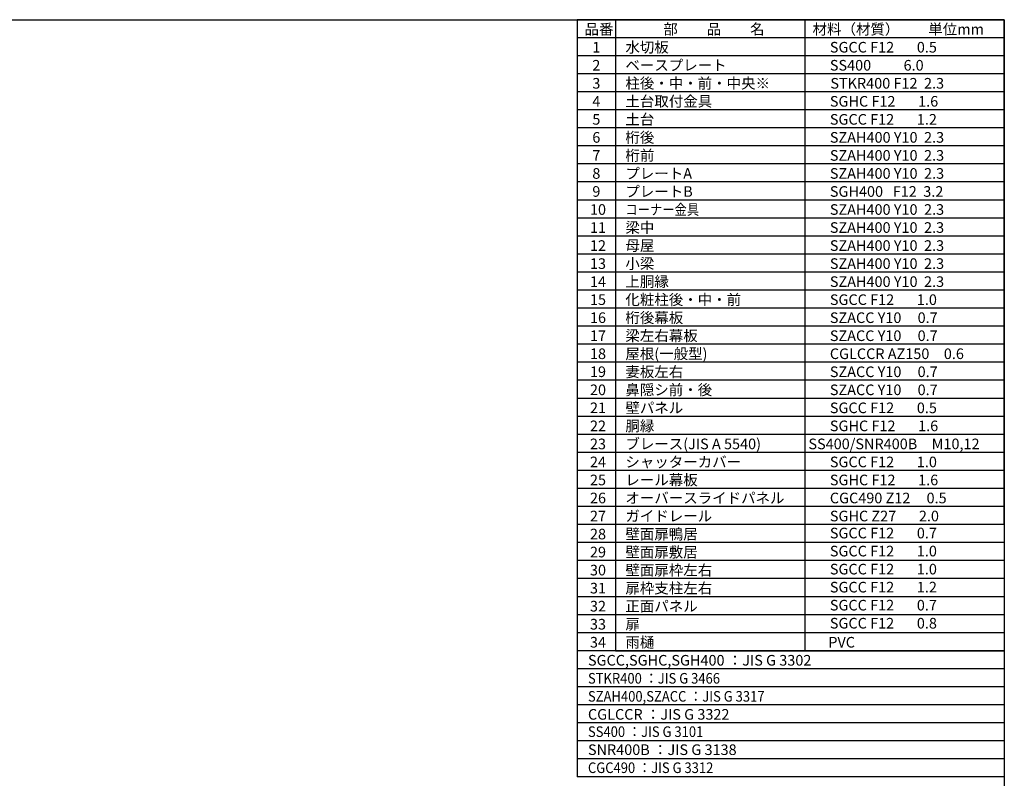
# Model space of a CAD drawing. Extents: x -7645 to 32934, y 198 to 28509.
# Drawn here: x 12137 to 32573, y 12774 to 28509 of the extents above; entities that cross this region are included whole.
import ezdxf

# ---------------------------------------------------------------- set-up
doc = ezdxf.new("R2010")
doc.units = 0
doc.header["$LTSCALE"] = 20
doc.layers.get('0').update_dxf_attribs({"linetype": 'CONTINUOUS'})
for name, color, linetype in [('仕様書枠', 230, 'CONTINUOUS'), ('文字', 7, 'CONTINUOUS'), ('部品1', 7, 'CONTINUOUS')]:
    doc.layers.add(name, color=color, linetype=linetype)
doc.styles.add('STYLE1', font='isocp.shx', dxfattribs={"bigfont": 'bigfont.shx'})

msp = doc.modelspace()

# ---------------------------------------------------------------- linework, layer by layer
at = {"ltscale": 50}
for p, q in [((24504.13, 15418.83), (28429.63, 15418.83)), ((28429.63, 15418.83), (32572.6, 15418.83))]:
    msp.add_line(p, q, dxfattribs=at)
at = {"layer": '仕様書枠', "ltscale": 50}
for p, q in [((-7645.4, 28508.83), (32572.6, 28508.83)), ((32572.6, 28508.83), (32572.6, 744.82))]:
    msp.add_line(p, q, dxfattribs=at)
at = {"layer": '部品1'}
for p, q in [((24504.13, 28508.83), (23705.53, 28508.83)), ((23705.53, 28508.83), (23705.53, 18036.83)), ((24504.13, 28508.83), (24504.13, 18036.83)), ((28429.63, 28508.83), (24504.13, 28508.83)), ((24504.13, 28508.83), (24504.13, 18036.83)), ((32572.6, 28508.83), (28429.63, 28508.83)), ((28429.63, 28508.83), (28429.63, 18036.83)), ((28429.63, 28508.83), (28429.63, 18036.83)), ((32572.6, 18036.83), (32572.6, 28508.83)), ((24504.13, 28134.83), (23705.53, 28134.83)), ((28429.63, 28134.83), (24504.13, 28134.83)), ((32572.6, 28134.83), (28429.63, 28134.83)), ((24504.13, 27760.83), (23705.53, 27760.83)), ((28429.63, 27760.83), (24504.13, 27760.83)), ((32572.6, 27760.83), (28429.63, 27760.83)), ((24504.13, 27386.83), (23705.53, 27386.83)), ((28429.63, 27386.83), (24504.13, 27386.83)), ((32572.6, 27386.83), (28429.63, 27386.83)), ((24504.13, 27012.83), (23705.53, 27012.83)), ((28429.63, 27012.83), (24504.13, 27012.83)), ((32572.6, 27012.83), (28429.63, 27012.83)), ((24504.13, 26638.83), (23705.53, 26638.83)), ((28429.63, 26638.83), (24504.13, 26638.83)), ((32572.6, 26638.83), (28429.63, 26638.83)), ((24504.13, 26264.82), (23705.53, 26264.82)), ((28429.63, 26264.82), (24504.13, 26264.82)), ((32572.6, 26264.82), (28429.63, 26264.82)), ((24504.13, 25890.83), (23705.53, 25890.83)), ((28429.63, 25890.83), (24504.13, 25890.83)), ((32572.6, 25890.83), (28429.63, 25890.83)), ((24504.13, 25516.83), (23705.53, 25516.83)), ((28429.63, 25516.83), (24504.13, 25516.83)), ((32572.6, 25516.83), (28429.63, 25516.83)), ((24504.13, 25142.83), (23705.53, 25142.83)), ((28429.63, 25142.83), (24504.13, 25142.83)), ((32572.6, 25142.83), (28429.63, 25142.83)), ((24504.13, 24768.83), (23705.53, 24768.83)), ((28429.63, 24768.83), (24504.13, 24768.83)), ((32572.6, 24768.83), (28429.63, 24768.83)), ((24504.13, 24394.83), (23705.53, 24394.83)), ((28429.63, 24394.83), (24504.13, 24394.83)), ((32572.6, 24394.83), (28429.63, 24394.83)), ((24504.13, 24020.82), (23705.53, 24020.82)), ((28429.63, 24020.82), (24504.13, 24020.82)), ((32572.6, 24020.82), (28429.63, 24020.82)), ((24504.13, 23646.83), (23705.53, 23646.83)), ((28429.63, 23646.83), (24504.13, 23646.83)), ((32572.6, 23646.83), (28429.63, 23646.83)), ((24504.13, 23272.82), (23705.53, 23272.82)), ((28429.63, 23272.82), (24504.13, 23272.82)), ((32572.6, 23272.82), (28429.63, 23272.82)), ((24504.13, 22898.83), (23705.53, 22898.83)), ((28429.63, 22898.83), (24504.13, 22898.83)), ((32572.6, 22898.83), (28429.63, 22898.83)), ((24504.13, 22524.83), (23705.53, 22524.83)), ((28429.63, 22524.83), (24504.13, 22524.83)), ((32572.6, 22524.83), (28429.63, 22524.83)), ((24504.13, 22150.83), (23705.53, 22150.83)), ((28429.63, 22150.83), (24504.13, 22150.83)), ((32572.6, 22150.83), (28429.63, 22150.83)), ((24504.13, 21776.82), (23705.53, 21776.82)), ((28429.63, 21776.82), (24504.13, 21776.82)), ((32572.6, 21776.82), (28429.63, 21776.82)), ((24504.13, 21402.82), (23705.53, 21402.82)), ((28429.63, 21402.82), (24504.13, 21402.82)), ((32572.6, 21402.82), (28429.63, 21402.82)), ((24504.13, 21028.82), (23705.53, 21028.82)), ((28429.63, 21028.82), (24504.13, 21028.82)), ((32572.6, 21028.82), (28429.63, 21028.82)), ((24504.13, 20654.83), (23705.53, 20654.83)), ((28429.63, 20654.83), (24504.13, 20654.83)), ((32572.6, 20654.83), (28429.63, 20654.83)), ((24504.13, 20280.83), (23705.53, 20280.83)), ((28429.63, 20280.83), (24504.13, 20280.83)), ((32572.6, 20280.83), (28429.63, 20280.83)), ((24504.13, 19906.82), (23705.53, 19906.82)), ((28429.63, 19906.82), (24504.13, 19906.82)), ((32572.6, 19906.82), (28429.63, 19906.82)), ((24504.13, 19532.83), (23705.53, 19532.83)), ((28429.63, 19532.83), (24504.13, 19532.83)), ((32572.6, 19532.83), (28429.63, 19532.83)), ((24504.13, 19158.83), (23705.53, 19158.83)), ((28429.63, 19158.83), (24504.13, 19158.83)), ((32572.6, 19158.83), (28429.63, 19158.83)), ((24504.13, 18784.83), (23705.53, 18784.83)), ((28429.63, 18784.83), (24504.13, 18784.83)), ((32572.6, 18784.83), (28429.63, 18784.83)), ((24504.13, 18410.83), (23705.53, 18410.83)), ((28429.63, 18410.83), (24504.13, 18410.83)), ((32572.6, 18410.83), (28429.63, 18410.83)), ((24504.13, 18036.83), (23705.53, 18036.83)), ((23705.53, 18036.83), (23705.53, 15418.83)), ((28429.63, 18036.83), (24504.13, 18036.83)), ((24504.13, 18036.83), (24504.13, 15792.83)), ((24504.13, 18036.83), (24504.13, 15418.83)), ((32572.6, 18036.83), (28429.63, 18036.83)), ((28429.63, 18036.83), (28429.63, 15418.83)), ((28429.63, 18036.83), (28429.63, 15418.83)), ((32572.6, 18036.83), (32572.6, 15418.83)), ((24504.13, 17662.83), (23705.53, 17662.83)), ((28429.63, 17662.83), (24504.13, 17662.83)), ((32572.6, 17662.83), (28429.63, 17662.83)), ((24504.13, 17288.83), (23705.53, 17288.83)), ((28429.63, 17288.83), (24504.13, 17288.83)), ((32572.6, 17288.83), (28429.63, 17288.83)), ((24504.13, 16914.83), (23705.53, 16914.83)), ((28429.63, 16914.83), (24504.13, 16914.83)), ((32572.6, 16914.83), (28429.63, 16914.83)), ((24504.13, 16540.83), (23705.53, 16540.83)), ((28429.63, 16540.83), (24504.13, 16540.83)), ((32572.6, 16540.83), (28429.63, 16540.83)), ((24504.13, 16166.83), (23705.53, 16166.83)), ((28429.63, 16166.83), (24504.13, 16166.83)), ((32572.6, 16166.83), (28429.63, 16166.83)), ((24504.13, 15792.83), (23705.53, 15792.83)), ((28429.63, 15792.83), (24504.13, 15792.83)), ((32572.6, 15792.83), (28429.63, 15792.83)), ((32572.6, 15418.83), (23705.53, 15418.83)), ((23705.53, 15418.83), (23705.53, 12800.83)), ((24504.13, 15418.83), (23705.53, 15418.83)), ((32572.6, 15418.83), (32572.6, 12800.83)), ((32572.6, 15044.83), (23705.53, 15044.83)), ((32572.6, 14670.83), (23705.53, 14670.83)), ((32572.6, 14296.83), (23705.53, 14296.83)), ((32572.6, 13922.83), (23705.53, 13922.83)), ((32572.6, 13548.83), (23705.53, 13548.83)), ((32572.6, 13174.83), (23705.53, 13174.83)), ((32572.6, 12800.83), (23705.53, 12800.83))]:
    msp.add_line(p, q, dxfattribs=at)

# ---------------------------------------------------------------- texts
at = {"layer": '文字', "color": 7, "ltscale": 50, "style": 'STYLE1'}
for s, p in [('品番', (23860.03, 28201.74)), ('部\u3000\u3000品\u3000\u3000名', (25494.85, 28201.74)), ('材料（材質）\u3000\u3000単位mm', (28593.75, 28201.74)), ('1', (24022.31, 27827.74)), ('水切板', (24708.55, 27827.74)), ('SGCC F12       0.5', (28952, 27827.74)), ('2', (24022.31, 27453.74)), ('ベースプレート', (24708.55, 27453.74)), ('SS400          6.0', (28952, 27453.74)), ('3', (24022.31, 27079.74)), ('柱後・中・前・中央※', (24708.55, 27079.74)), ('STKR400 F12  2.3', (28962.61, 27079.74)), ('4', (24022.31, 26705.74)), ('土台取付金具', (24708.55, 26705.74)), ('SGHC F12       1.6', (28952, 26705.74)), ('土台', (24708.55, 26331.74)), ('5', (24022.31, 26331.74)), ('SGCC F12       1.2', (28952, 26331.74)), ('6', (24022.31, 25957.74)), ('桁後', (24708.55, 25957.74)), ('SZAH400 Y10  2.3', (28952, 25957.74)), ('7', (24022.31, 25583.74)), ('桁前', (24708.55, 25583.74)), ('SZAH400 Y10  2.3', (28952, 25583.74)), ('8', (24022.31, 25209.74)), ('プレートA', (24708.55, 25209.74)), ('SZAH400 Y10  2.3', (28952, 25209.74)), ('9', (24022.31, 24835.74)), ('プレートB', (24708.55, 24835.74)), ('SGH400   F12  3.2', (28952, 24835.74)), ('10', (23973, 24461.74)), ('SZAH400 Y10  2.3', (28952, 24461.74)), ('11', (23973, 24087.74)), ('SZAH400 Y10  2.3', (28952, 24087.74)), ('12', (23973, 23713.74)), ('母屋', (24708.55, 23713.74)), ('SZAH400 Y10  2.3', (28952, 23713.74)), ('13', (23973, 23339.74)), ('SZAH400 Y10  2.3', (28952, 23339.74)), ('14', (23973, 22965.74)), ('上胴縁', (24708.55, 22965.74)), ('SZAH400 Y10  2.3', (28952, 22965.74)), ('15', (23973, 22591.74)), ('化粧柱後・中・前', (24708.55, 22591.74)), ('SGCC F12       1.0', (28952, 22591.74)), ('16', (23973, 22217.74)), ('桁後幕板', (24708.55, 22217.74)), ('SZACC Y10     0.7', (28952, 22217.74)), ('梁左右幕板', (24708.55, 21843.74)), ('17', (23973, 21843.74)), ('SZACC Y10     0.7', (28952, 21843.74)), ('18', (23973, 21469.74)), ('屋根(一般型)', (24708.55, 21469.74)), ('CGLCCR AZ150\u30000.6', (28952, 21469.74)), ('19', (23973, 21095.74)), ('妻板左右', (24708.55, 21095.74)), ('SZACC Y10     0.7', (28952, 21095.74)), ('20', (23973, 20721.74)), ('鼻隠シ前・後', (24708.55, 20721.74)), ('SZACC Y10     0.7', (28952, 20721.74)), ('21', (23973, 20347.74)), ('壁パネル', (24708.55, 20347.74)), ('SGCC F12       0.5', (28952, 20347.74)), ('22', (23973, 19973.74)), ('胴縁', (24708.55, 19973.74)), ('SGHC F12       1.6', (28952, 19973.74)), ('23', (23973, 19599.74)), ('ブレース(JIS A 5540)', (24708.55, 19599.74)), ('SS400/SNR400B\u3000M10,12', (28507, 19599.74)), ('SGCC F12       0.7', (28952, 17750.42)), ('SGCC F12       1.0', (28952, 17376.42)), ('SGCC F12       1.0', (28952, 17002.42)), ('SGCC F12       1.2', (28952, 16628.42)), ('SGCC F12       0.7', (28952, 16254.42)), ('SGCC F12       0.8', (28952, 15880.42))]:
    msp.add_text(s, height=220, dxfattribs=at).set_placement(p)
at = {"layer": '文字', "ltscale": 50, "style": 'STYLE1'}
for s, width, p in [('コーナー金具', 0.85, (24708.55, 24461.74)), ('STKR400 ：JIS G 3466', 0.9, (23931.32, 14737.74)), ('SZAH400,SZACC ：JIS G 3317', 0.9, (23931.32, 14363.74)), ('SS400 ：JIS G 3101', 0.9, (23931.32, 13630.95)), ('CGC490 ：JIS G 3312', 0.9, (23931.32, 12882.95))]:
    msp.add_text(s, height=220, dxfattribs=dict(at, width=width)).set_placement(p)
for s, p in [('梁中', (24708.55, 24087.74)), ('小梁', (24708.55, 23339.74)), ('24', (23973, 19225.74)), ('シャッターカバー', (24708.55, 19225.74)), ('SGCC F12       1.0', (28952, 19225.74)), ('25', (23973, 18851.74)), ('レール幕板', (24708.55, 18851.74)), ('SGHC F12       1.6', (28952, 18851.74)), ('26', (23973, 18477.74)), ('オーバースライドパネル', (24708.55, 18477.74)), ('CGC490 Z12     0.5', (28952, 18477.74)), ('27', (23973, 18103.74)), ('ガイドレール', (24708.55, 18103.74)), ('SGHC Z27       2.0', (28952, 18103.74)), ('28', (23973, 17729.74)), ('壁面扉鴨居', (24708.55, 17729.74)), ('29', (23973, 17355.74)), ('壁面扉敷居', (24708.55, 17355.74)), ('30', (23973, 16981.74)), ('壁面扉枠左右', (24708.55, 16981.74)), ('31', (23973, 16607.74)), ('扉枠支柱左右', (24708.55, 16607.74)), ('32', (23973, 16233.74)), ('正面パネル', (24708.55, 16233.74)), ('33', (23973, 15859.74)), ('扉', (24708.55, 15859.74)), ('雨樋', (24708.55, 15485.74)), ('34', (23973, 15485.74)), ('PVC', (28919.51, 15485.74)), ('SGCC,SGHC,SGH400 ：JIS G 3302', (23931.32, 15111.74)), ('CGLCCR ：JIS G 3322 ', (23931.32, 13989.74)), ('SNR400B ：JIS G 3138', (23931.32, 13256.95))]:
    msp.add_text(s, height=220, dxfattribs=at).set_placement(p)

doc.saveas('drawing.dxf')
